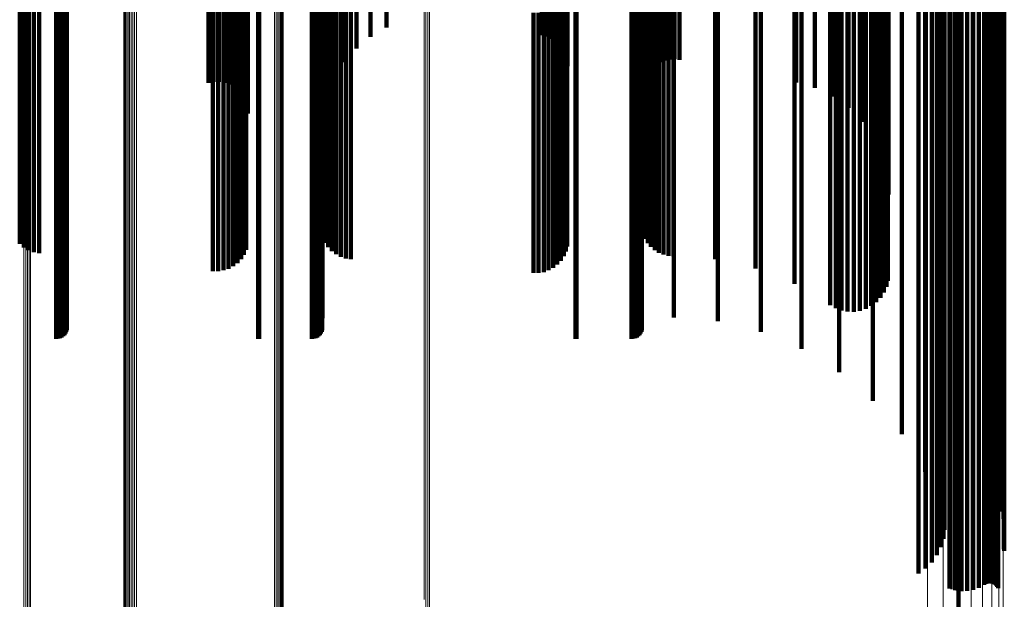
# Model space of a CAD drawing. Units: metres. Extents: x 0 to 11.2, y -0.9 to 0.9.
# Drawn here: x 0.1 to 0.1, y 0.6 to 0.6 of the extents above; entities that cross this region are included whole.
import ezdxf

# ---------------------------------------------------------------- set-up
doc = ezdxf.new("R2010")
doc.units = ezdxf.units.M
doc.linetypes.add('AUSGEZOGEN', pattern=[0])
doc.linetypes.add('VERDECKT2_S2', pattern=[0.09, 0.05, -0.04])
doc.layers.add('Fertigelement', color=7, linetype='AUSGEZOGEN', lineweight=50)
doc.layers.add('Standard', color=7, linetype='AUSGEZOGEN', lineweight=13)

msp = doc.modelspace()

# ---------------------------------------------------------------- linework, layer by layer
at = {"layer": 'Fertigelement', "transparency": 33554687}
for p, q in [((0.10167, 0.592822), (0.10167, 0.582015)), ((0.102022, 0.592192), (0.102022, 0.581396)), ((0.102263, 0.592175), (0.102263, 0.582551)), ((0.102238, 0.591521), (0.102238, 0.580737)), ((0.102276, 0.590846), (0.102276, 0.581242)), ((0.102278, 0.590923), (0.102278, 0.581318)), ((0.102289, 0.590769), (0.102289, 0.581167)), ((0.099584, 0.589098), (0.099584, 0.579523)), ((0.099868, 0.589035), (0.099868, 0.579461)), ((0.100453, 0.589024), (0.100453, 0.579451)), ((0.10074, 0.589077), (0.10074, 0.579502)), ((0.101013, 0.589166), (0.101013, 0.57959)), ((0.101268, 0.58929), (0.101268, 0.579712)), ((0.101341, 0.589325), (0.101341, 0.579746)), ((0.101419, 0.589349), (0.101419, 0.57977)), ((0.101501, 0.589362), (0.101501, 0.579783)), ((0.101585, 0.589363), (0.101585, 0.579784)), ((0.101667, 0.589352), (0.101667, 0.579773)), ((0.101747, 0.589329), (0.101747, 0.579751)), ((0.10182, 0.589296), (0.10182, 0.579718)), ((0.101887, 0.589253), (0.101887, 0.579675)), ((0.101944, 0.5892), (0.101944, 0.579624)), ((0.101989, 0.589141), (0.101989, 0.579565)), ((0.10016, 0.589011), (0.10016, 0.579437)), ((0.099896, 0.587617), (0.099896, 0.578066)), ((0.1, 0.586115), (0.1, 0.576588)), ((0.102163, 0.585154), (0.102163, 0.575073)), ((0.102214, 0.585207), (0.102214, 0.575126)), ((0.102256, 0.585266), (0.102256, 0.575184)), ((0.102286, 0.58533), (0.102286, 0.575247)), ((0.102304, 0.585397), (0.102304, 0.575313)), ((0.101804, 0.584705), (0.101804, 0.574632)), ((0.101961, 0.584942), (0.101961, 0.574865)), ((0.10164, 0.584183), (0.10164, 0.574119)), ((0.101696, 0.58445), (0.101696, 0.574381)), ((0.101637, 0.583912), (0.101637, 0.573853)), ((0.101687, 0.583645), (0.101687, 0.57359)), ((0.10179, 0.583388), (0.10179, 0.573338)), ((0.101942, 0.583149), (0.101942, 0.573103)), ((0.10213, 0.58286), (0.10213, 0.572819)), ((0.102263, 0.582551), (0.102263, 0.572515)), ((0.10167, 0.582015), (0.10167, 0.581572)), ((0.102022, 0.581396), (0.102022, 0.580806)), ((0.102276, 0.581242), (0.102276, 0.571229)), ((0.102278, 0.581318), (0.102278, 0.571304)), ((0.102289, 0.581167), (0.102289, 0.571155)), ((0.102238, 0.580737), (0.102238, 0.579991)), ((0.099584, 0.579523), (0.099584, 0.569539)), ((0.099868, 0.579461), (0.099868, 0.569478)), ((0.10016, 0.579437), (0.10016, 0.569454)), ((0.100453, 0.579451), (0.100453, 0.569468)), ((0.10074, 0.579502), (0.10074, 0.569518)), ((0.101013, 0.57959), (0.101013, 0.569604)), ((0.101268, 0.579712), (0.101268, 0.569724)), ((0.101341, 0.579746), (0.101341, 0.569758)), ((0.101419, 0.57977), (0.101419, 0.569782)), ((0.101501, 0.579783), (0.101501, 0.569794)), ((0.101585, 0.579784), (0.101585, 0.569795)), ((0.101667, 0.579773), (0.101667, 0.569784)), ((0.101747, 0.579751), (0.101747, 0.569763)), ((0.10182, 0.579718), (0.10182, 0.56973)), ((0.101887, 0.579675), (0.101887, 0.569688)), ((0.101944, 0.579624), (0.101944, 0.569638)), ((0.101989, 0.579565), (0.101989, 0.56958)), ((0.099896, 0.578066), (0.099896, 0.568107)), ((0.1, 0.576588), (0.1, 0.566654)), ((0.101961, 0.574865), (0.101961, 0.564382)), ((0.102163, 0.575073), (0.102163, 0.564587)), ((0.102214, 0.575126), (0.102214, 0.564638)), ((0.102256, 0.575184), (0.102256, 0.564696)), ((0.102286, 0.575247), (0.102286, 0.564757)), ((0.102304, 0.575313), (0.102304, 0.564822)), ((0.101696, 0.574381), (0.101696, 0.563908)), ((0.101804, 0.574632), (0.101804, 0.564154)), ((0.101637, 0.573853), (0.101637, 0.563389)), ((0.10164, 0.574119), (0.10164, 0.56365)), ((0.101687, 0.57359), (0.101687, 0.563131)), ((0.10179, 0.573338), (0.10179, 0.562883)), ((0.101942, 0.573103), (0.101942, 0.562652)), ((0.10213, 0.572819), (0.10213, 0.562374)), ((0.102263, 0.572515), (0.102263, 0.562075)), ((0.102278, 0.571304), (0.102278, 0.560885)), ((0.102276, 0.571229), (0.102276, 0.560812)), ((0.102289, 0.571155), (0.102289, 0.560739)), ((0.101419, 0.569782), (0.101419, 0.559391)), ((0.101501, 0.569794), (0.101501, 0.559403)), ((0.101585, 0.569795), (0.101585, 0.559404)), ((0.101667, 0.569784), (0.101667, 0.559394)), ((0.099584, 0.569539), (0.099584, 0.559152)), ((0.099868, 0.569478), (0.099868, 0.559093)), ((0.10016, 0.569454), (0.10016, 0.559069)), ((0.100453, 0.569468), (0.100453, 0.559083)), ((0.10074, 0.569518), (0.10074, 0.559132)), ((0.101013, 0.569604), (0.101013, 0.559217)), ((0.101268, 0.569724), (0.101268, 0.559335)), ((0.101341, 0.569758), (0.101341, 0.559368)), ((0.101747, 0.569763), (0.101747, 0.559372)), ((0.10182, 0.56973), (0.10182, 0.559341)), ((0.101887, 0.569688), (0.101887, 0.559299)), ((0.101944, 0.569638), (0.101944, 0.55925)), ((0.101989, 0.56958), (0.101989, 0.559193)), ((0.099896, 0.568107), (0.099896, 0.557747)), ((0.1, 0.566654), (0.1, 0.55632)), ((0.102286, 0.564757), (0.102286, 0.560209)), ((0.102304, 0.564822), (0.102304, 0.560289)), ((0.101961, 0.564382), (0.101961, 0.559745)), ((0.102163, 0.564587), (0.102163, 0.559998)), ((0.102214, 0.564638), (0.102214, 0.560062)), ((0.102256, 0.564696), (0.102256, 0.560133)), ((0.101696, 0.563908), (0.101696, 0.559157)), ((0.101804, 0.564154), (0.101804, 0.559462)), ((0.101637, 0.563389), (0.101637, 0.558515)), ((0.10164, 0.56365), (0.10164, 0.558839)), ((0.101687, 0.563131), (0.101687, 0.558196)), ((0.10179, 0.562883), (0.10179, 0.557889)), ((0.101942, 0.562652), (0.101942, 0.557603)), ((0.10213, 0.562374), (0.10213, 0.557258)), ((0.102263, 0.562075), (0.102263, 0.556888)), ((0.102276, 0.560812), (0.102276, 0.555325)), ((0.102278, 0.560885), (0.102278, 0.555416)), ((0.102289, 0.560739), (0.102289, 0.555235)), ((0.099584, 0.559152), (0.099584, 0.553271)), ((0.101013, 0.559217), (0.101013, 0.553351)), ((0.101268, 0.559335), (0.101268, 0.553497)), ((0.101341, 0.559368), (0.101341, 0.553538)), ((0.101419, 0.559391), (0.101419, 0.553566)), ((0.101501, 0.559403), (0.101501, 0.553581)), ((0.101585, 0.559404), (0.101585, 0.553582)), ((0.101667, 0.559394), (0.101667, 0.553569)), ((0.101747, 0.559372), (0.101747, 0.553543)), ((0.10182, 0.559341), (0.10182, 0.553504)), ((0.101887, 0.559299), (0.101887, 0.553453)), ((0.101944, 0.55925), (0.101944, 0.553391)), ((0.101989, 0.559193), (0.101989, 0.553321)), ((0.099868, 0.559093), (0.099868, 0.553197)), ((0.10016, 0.559069), (0.10016, 0.553168)), ((0.100453, 0.559083), (0.100453, 0.553184)), ((0.10074, 0.559132), (0.10074, 0.553246)), ((0.099896, 0.557747), (0.099896, 0.551531)), ((0.1, 0.55632), (0.1, 0.549765))]:
    msp.add_line(p, q, dxfattribs=at)
at = {"layer": 'Standard', "color": 253, "linetype": 'VERDECKT2_S2', "lineweight": 140, "transparency": 33554687}
for p, q in [((0.070519, 0.593302), (0.070519, 0.582486)), ((0.069705, 0.592912), (0.069705, 0.582103)), ((0.078518, 0.592985), (0.078518, 0.582175)), ((0.078787, 0.592921), (0.078787, 0.582112)), ((0.079039, 0.59282), (0.079039, 0.582013)), ((0.079267, 0.592685), (0.079267, 0.58188)), ((0.091506, 0.592662), (0.091506, 0.582453)), ((0.068977, 0.592419), (0.068977, 0.581619)), ((0.079463, 0.59252), (0.079463, 0.581718)), ((0.079622, 0.59233), (0.079622, 0.581532)), ((0.079738, 0.59212), (0.079738, 0.581326)), ((0.095935, 0.592071), (0.095935, 0.581872)), ((0.096111, 0.592293), (0.096111, 0.58209)), ((0.096241, 0.592537), (0.096241, 0.58233)), ((0.099213, 0.592075), (0.099213, 0.582452)), ((0.102263, 0.592175), (0.102263, 0.582551)), ((0.068354, 0.591838), (0.068354, 0.581048)), ((0.07981, 0.591897), (0.07981, 0.581107)), ((0.079834, 0.591668), (0.079834, 0.580881)), ((0.084145, 0.591587), (0.084145, 0.580802)), ((0.084347, 0.591724), (0.084347, 0.580937)), ((0.084572, 0.591833), (0.084572, 0.581043)), ((0.084816, 0.59191), (0.084816, 0.581119)), ((0.085072, 0.591955), (0.085072, 0.581163)), ((0.085333, 0.591965), (0.085333, 0.581173)), ((0.085592, 0.591941), (0.085592, 0.58115)), ((0.093355, 0.591752), (0.093355, 0.581559)), ((0.093631, 0.591619), (0.093631, 0.581428)), ((0.09518, 0.591591), (0.09518, 0.581401)), ((0.095462, 0.591715), (0.095462, 0.581522)), ((0.095716, 0.591876), (0.095716, 0.581681)), ((0.099232, 0.591688), (0.099232, 0.582071)), ((0.054086, 0.591196), (0.054086, 0.581012)), ((0.067227, 0.591198), (0.067227, 0.581014)), ((0.067852, 0.591182), (0.067852, 0.580404)), ((0.083667, 0.591221), (0.083667, 0.581037)), ((0.083833, 0.591244), (0.083833, 0.580465)), ((0.083972, 0.591426), (0.083972, 0.580644)), ((0.085299, 0.591221), (0.085299, 0.581037)), ((0.087565, 0.591057), (0.087565, 0.580875)), ((0.09393, 0.591526), (0.09393, 0.581336)), ((0.094243, 0.591476), (0.094243, 0.581287)), ((0.094562, 0.59147), (0.094562, 0.581282)), ((0.094877, 0.591509), (0.094877, 0.58132)), ((0.099175, 0.591304), (0.099175, 0.581693)), ((0.054054, 0.590602), (0.054054, 0.580429)), ((0.054078, 0.590679), (0.054078, 0.580504)), ((0.06137, 0.590967), (0.06137, 0.580193)), ((0.061635, 0.591003), (0.061635, 0.580228)), ((0.061904, 0.591002), (0.061904, 0.580227)), ((0.062169, 0.590965), (0.062169, 0.580191)), ((0.062424, 0.590892), (0.062424, 0.58012)), ((0.06266, 0.590787), (0.06266, 0.580016)), ((0.062872, 0.59065), (0.062872, 0.579882)), ((0.067194, 0.590602), (0.067194, 0.580429)), ((0.067219, 0.590679), (0.067219, 0.580504)), ((0.083634, 0.590602), (0.083634, 0.580429)), ((0.083648, 0.590623), (0.083648, 0.579855)), ((0.083659, 0.590679), (0.083659, 0.580504)), ((0.083669, 0.590837), (0.083669, 0.580066)), ((0.083732, 0.591046), (0.083732, 0.580271)), ((0.089774, 0.590602), (0.089774, 0.580428)), ((0.091591, 0.590982), (0.091591, 0.580208)), ((0.092564, 0.590754), (0.092564, 0.579984)), ((0.098841, 0.590586), (0.098841, 0.580987)), ((0.099043, 0.590933), (0.099043, 0.581328)), ((0.102276, 0.590846), (0.102276, 0.581242)), ((0.102278, 0.590923), (0.102278, 0.581318)), ((0.102289, 0.590769), (0.102289, 0.581167)), ((0.053542, 0.590302), (0.053542, 0.580134)), ((0.053637, 0.590309), (0.053637, 0.580141)), ((0.053728, 0.59033), (0.053728, 0.580161)), ((0.053814, 0.590363), (0.053814, 0.580194)), ((0.053892, 0.590409), (0.053892, 0.580239)), ((0.053959, 0.590465), (0.053959, 0.580294)), ((0.054014, 0.59053), (0.054014, 0.580358)), ((0.063054, 0.590487), (0.063054, 0.579722)), ((0.063201, 0.590302), (0.063201, 0.57954)), ((0.063308, 0.590099), (0.063308, 0.579341)), ((0.063922, 0.590305), (0.063922, 0.580136)), ((0.06398, 0.590302), (0.06398, 0.580134)), ((0.066683, 0.590302), (0.066683, 0.580134)), ((0.066778, 0.590309), (0.066778, 0.580141)), ((0.066869, 0.59033), (0.066869, 0.580161)), ((0.066955, 0.590363), (0.066955, 0.580194)), ((0.067033, 0.590409), (0.067033, 0.580239)), ((0.0671, 0.590465), (0.0671, 0.580294)), ((0.067154, 0.59053), (0.067154, 0.580358)), ((0.067484, 0.590468), (0.067484, 0.579703)), ((0.080249, 0.590304), (0.080249, 0.580135)), ((0.080293, 0.590302), (0.080293, 0.580134)), ((0.083123, 0.590302), (0.083123, 0.580134)), ((0.083218, 0.590309), (0.083218, 0.580141)), ((0.083309, 0.59033), (0.083309, 0.580161)), ((0.083395, 0.590363), (0.083395, 0.580194)), ((0.083473, 0.590409), (0.083473, 0.580239)), ((0.08354, 0.590465), (0.08354, 0.580294)), ((0.083594, 0.59053), (0.083594, 0.580358)), ((0.093474, 0.590391), (0.093474, 0.579628)), ((0.098573, 0.590272), (0.098573, 0.580678)), ((0.063374, 0.589884), (0.063374, 0.57913)), ((0.063397, 0.589664), (0.063397, 0.578913)), ((0.06726, 0.589715), (0.06726, 0.578964)), ((0.091873, 0.589868), (0.091873, 0.579707)), ((0.094296, 0.589906), (0.094296, 0.579151)), ((0.098248, 0.590001), (0.098248, 0.580411)), ((0.095005, 0.589312), (0.095005, 0.578568)), ((0.099483, 0.589131), (0.099483, 0.579555)), ((0.099779, 0.589051), (0.099779, 0.579476)), ((0.100705, 0.589068), (0.100705, 0.579494)), ((0.100997, 0.589159), (0.100997, 0.579583)), ((0.101268, 0.58929), (0.101268, 0.579712)), ((0.101341, 0.589325), (0.101341, 0.579746)), ((0.101419, 0.589349), (0.101419, 0.57977)), ((0.101501, 0.589362), (0.101501, 0.579783)), ((0.101585, 0.589363), (0.101585, 0.579784)), ((0.101667, 0.589352), (0.101667, 0.579773)), ((0.101747, 0.589329), (0.101747, 0.579751)), ((0.10182, 0.589296), (0.10182, 0.579718)), ((0.101887, 0.589253), (0.101887, 0.579675)), ((0.101944, 0.5892), (0.101944, 0.579624)), ((0.101989, 0.589141), (0.101989, 0.579565)), ((0.067184, 0.588943), (0.067184, 0.578205)), ((0.093812, 0.588872), (0.093812, 0.578728)), ((0.095578, 0.588626), (0.095578, 0.577895)), ((0.100088, 0.589013), (0.100088, 0.579439)), ((0.100399, 0.589019), (0.100399, 0.579445)), ((0.095544, 0.587638), (0.095544, 0.577515)), ((0.096001, 0.58787), (0.096001, 0.577152)), ((0.09626, 0.587066), (0.09626, 0.576362)), ((0.096347, 0.586236), (0.096347, 0.575548)), ((0.097028, 0.586195), (0.097028, 0.576096)), ((0.102163, 0.585154), (0.102163, 0.575073)), ((0.102214, 0.585207), (0.102214, 0.575126)), ((0.102256, 0.585266), (0.102256, 0.575184)), ((0.102286, 0.58533), (0.102286, 0.575247)), ((0.102304, 0.585397), (0.102304, 0.575313)), ((0.067206, 0.584616), (0.067206, 0.573957)), ((0.083729, 0.58456), (0.083729, 0.573902)), ((0.098229, 0.584578), (0.098229, 0.574507)), ((0.101804, 0.584705), (0.101804, 0.574632)), ((0.101961, 0.584942), (0.101961, 0.574865)), ((0.051658, 0.584147), (0.051658, 0.573496)), ((0.051872, 0.583996), (0.051872, 0.573348)), ((0.067273, 0.5844), (0.067273, 0.573745)), ((0.067383, 0.584196), (0.067383, 0.573545)), ((0.067532, 0.58401), (0.067532, 0.573362)), ((0.079812, 0.58404), (0.079812, 0.573392)), ((0.083827, 0.584365), (0.083827, 0.573711)), ((0.083961, 0.584185), (0.083961, 0.573534)), ((0.084128, 0.584025), (0.084128, 0.573377)), ((0.09789, 0.584146), (0.09789, 0.567036)), ((0.10164, 0.584183), (0.10164, 0.574119)), ((0.101696, 0.58445), (0.101696, 0.574381)), ((0.052115, 0.583878), (0.052115, 0.573232)), ((0.052379, 0.583796), (0.052379, 0.573152)), ((0.052656, 0.583752), (0.052656, 0.573109)), ((0.063045, 0.583505), (0.063045, 0.572866)), ((0.063195, 0.583692), (0.063195, 0.57305)), ((0.063306, 0.583897), (0.063306, 0.573251)), ((0.067716, 0.583846), (0.067716, 0.573201)), ((0.067931, 0.58371), (0.067931, 0.573068)), ((0.06817, 0.583605), (0.06817, 0.572965)), ((0.068427, 0.583534), (0.068427, 0.572895)), ((0.068695, 0.583499), (0.068695, 0.57286)), ((0.079639, 0.583624), (0.079639, 0.572983)), ((0.079746, 0.583826), (0.079746, 0.573181)), ((0.084323, 0.583888), (0.084323, 0.573242)), ((0.084542, 0.583778), (0.084542, 0.573134)), ((0.084779, 0.583698), (0.084779, 0.573055)), ((0.085029, 0.583649), (0.085029, 0.573007)), ((0.085284, 0.583633), (0.085284, 0.572991)), ((0.087423, 0.583502), (0.087423, 0.572863)), ((0.101637, 0.583912), (0.101637, 0.573853)), ((0.101687, 0.583645), (0.101687, 0.57359)), ((0.061599, 0.583002), (0.061599, 0.572372)), ((0.061871, 0.582998), (0.061871, 0.572368)), ((0.062141, 0.583031), (0.062141, 0.572401)), ((0.0624, 0.583101), (0.0624, 0.57247)), ((0.062641, 0.583206), (0.062641, 0.572572)), ((0.062858, 0.583341), (0.062858, 0.572705)), ((0.078612, 0.582961), (0.078612, 0.572331)), ((0.078866, 0.583033), (0.078866, 0.572403)), ((0.079101, 0.583139), (0.079101, 0.572507)), ((0.079312, 0.583276), (0.079312, 0.572641)), ((0.079493, 0.583439), (0.079493, 0.572801)), ((0.089513, 0.583106), (0.089513, 0.572474)), ((0.10179, 0.583388), (0.10179, 0.573338)), ((0.101942, 0.583149), (0.101942, 0.573103)), ((0.070519, 0.582486), (0.070519, 0.582156)), ((0.07808, 0.582921), (0.07808, 0.572293)), ((0.078348, 0.582923), (0.078348, 0.572294)), ((0.091506, 0.582453), (0.091506, 0.571833)), ((0.09632, 0.582584), (0.09632, 0.571962)), ((0.099118, 0.582825), (0.099118, 0.572784)), ((0.099213, 0.582452), (0.099213, 0.572418)), ((0.10213, 0.58286), (0.10213, 0.572819)), ((0.102263, 0.582551), (0.102263, 0.572515)), ((0.069705, 0.582103), (0.069705, 0.581681)), ((0.078518, 0.582175), (0.078518, 0.581771)), ((0.078787, 0.582112), (0.078787, 0.581693)), ((0.079039, 0.582013), (0.079039, 0.58157)), ((0.096111, 0.58209), (0.096111, 0.571477)), ((0.096241, 0.58233), (0.096241, 0.571712)), ((0.099232, 0.582071), (0.099232, 0.572044)), ((0.068977, 0.581619), (0.068977, 0.581083)), ((0.079267, 0.58188), (0.079267, 0.581406)), ((0.079463, 0.581718), (0.079463, 0.581206)), ((0.079622, 0.581532), (0.079622, 0.580975)), ((0.093355, 0.581559), (0.093355, 0.570955)), ((0.093631, 0.581428), (0.093631, 0.570826)), ((0.095462, 0.581522), (0.095462, 0.570919)), ((0.095716, 0.581681), (0.095716, 0.571075)), ((0.095935, 0.581872), (0.095935, 0.571263)), ((0.099175, 0.581693), (0.099175, 0.571672)), ((0.054086, 0.581012), (0.054086, 0.570418)), ((0.067227, 0.581014), (0.067227, 0.57042)), ((0.068354, 0.581048), (0.068354, 0.580376)), ((0.079738, 0.581326), (0.079738, 0.58072)), ((0.07981, 0.581107), (0.07981, 0.580448)), ((0.083667, 0.581037), (0.083667, 0.570443)), ((0.084347, 0.580937), (0.084347, 0.580238)), ((0.084572, 0.581043), (0.084572, 0.58037)), ((0.084816, 0.581119), (0.084816, 0.580464)), ((0.085072, 0.581163), (0.085072, 0.580518)), ((0.085299, 0.581037), (0.085299, 0.570443)), ((0.085333, 0.581173), (0.085333, 0.580531)), ((0.085592, 0.58115), (0.085592, 0.580502)), ((0.09393, 0.581336), (0.09393, 0.570737)), ((0.094243, 0.581287), (0.094243, 0.570688)), ((0.094562, 0.581282), (0.094562, 0.570683)), ((0.094877, 0.58132), (0.094877, 0.57072)), ((0.09518, 0.581401), (0.09518, 0.5708)), ((0.098841, 0.580987), (0.098841, 0.570977)), ((0.099043, 0.581328), (0.099043, 0.571313)), ((0.102276, 0.581242), (0.102276, 0.571229)), ((0.102278, 0.581318), (0.102278, 0.571304)), ((0.102289, 0.581167), (0.102289, 0.571155)), ((0.054054, 0.580429), (0.054054, 0.569845)), ((0.054078, 0.580504), (0.054078, 0.569919)), ((0.067194, 0.580429), (0.067194, 0.569845)), ((0.067219, 0.580504), (0.067219, 0.569919)), ((0.079834, 0.580881), (0.079834, 0.580169)), ((0.083634, 0.580429), (0.083634, 0.569845)), ((0.083659, 0.580504), (0.083659, 0.569919)), ((0.083833, 0.580465), (0.083833, 0.579654)), ((0.083972, 0.580644), (0.083972, 0.579876)), ((0.084145, 0.580802), (0.084145, 0.580072)), ((0.087565, 0.580875), (0.087565, 0.570284)), ((0.089774, 0.580428), (0.089774, 0.569845)), ((0.098248, 0.580411), (0.098248, 0.570412)), ((0.098573, 0.580678), (0.098573, 0.570674)), ((0.053542, 0.580134), (0.053542, 0.569556)), ((0.053637, 0.580141), (0.053637, 0.569563)), ((0.053728, 0.580161), (0.053728, 0.569582)), ((0.053814, 0.580194), (0.053814, 0.569615)), ((0.053892, 0.580239), (0.053892, 0.569659)), ((0.053959, 0.580294), (0.053959, 0.569713)), ((0.054014, 0.580358), (0.054014, 0.569776)), ((0.06137, 0.580193), (0.06137, 0.579318)), ((0.061635, 0.580228), (0.061635, 0.579361)), ((0.061904, 0.580227), (0.061904, 0.57936)), ((0.062169, 0.580191), (0.062169, 0.579315)), ((0.062424, 0.58012), (0.062424, 0.579227)), ((0.06266, 0.580016), (0.06266, 0.579098)), ((0.063922, 0.580136), (0.063922, 0.569558)), ((0.06398, 0.580134), (0.06398, 0.569556)), ((0.066683, 0.580134), (0.066683, 0.569556)), ((0.066778, 0.580141), (0.066778, 0.569563)), ((0.066869, 0.580161), (0.066869, 0.569582)), ((0.066955, 0.580194), (0.066955, 0.569615)), ((0.067033, 0.580239), (0.067033, 0.569659)), ((0.0671, 0.580294), (0.0671, 0.569713)), ((0.067154, 0.580358), (0.067154, 0.569776)), ((0.067852, 0.580404), (0.067852, 0.579579)), ((0.080249, 0.580135), (0.080249, 0.569557)), ((0.080293, 0.580134), (0.080293, 0.569556)), ((0.083123, 0.580134), (0.083123, 0.569556)), ((0.083218, 0.580141), (0.083218, 0.569563)), ((0.083309, 0.580161), (0.083309, 0.569582)), ((0.083395, 0.580194), (0.083395, 0.569615)), ((0.083473, 0.580239), (0.083473, 0.569659)), ((0.08354, 0.580294), (0.08354, 0.569713)), ((0.083594, 0.580358), (0.083594, 0.569776)), ((0.083669, 0.580066), (0.083669, 0.57916)), ((0.083732, 0.580271), (0.083732, 0.579414)), ((0.091591, 0.580208), (0.091591, 0.579336)), ((0.092564, 0.579984), (0.092564, 0.579058)), ((0.062872, 0.579882), (0.062872, 0.578933)), ((0.063054, 0.579722), (0.063054, 0.578734)), ((0.063201, 0.57954), (0.063201, 0.578509)), ((0.067484, 0.579703), (0.067484, 0.578711)), ((0.083648, 0.579855), (0.083648, 0.578899)), ((0.091873, 0.579707), (0.091873, 0.569137)), ((0.093474, 0.579628), (0.093474, 0.578618)), ((0.099483, 0.579555), (0.099483, 0.56957)), ((0.099779, 0.579476), (0.099779, 0.569493)), ((0.100088, 0.579439), (0.100088, 0.569457)), ((0.100399, 0.579445), (0.100399, 0.569462)), ((0.100705, 0.579494), (0.100705, 0.56951)), ((0.100997, 0.579583), (0.100997, 0.569598)), ((0.101268, 0.579712), (0.101268, 0.569724)), ((0.101341, 0.579746), (0.101341, 0.569758)), ((0.101419, 0.57977), (0.101419, 0.569782)), ((0.101501, 0.579783), (0.101501, 0.569794)), ((0.101585, 0.579784), (0.101585, 0.569795)), ((0.101667, 0.579773), (0.101667, 0.569784)), ((0.101747, 0.579751), (0.101747, 0.569763)), ((0.10182, 0.579718), (0.10182, 0.56973)), ((0.101887, 0.579675), (0.101887, 0.569688)), ((0.101944, 0.579624), (0.101944, 0.569638)), ((0.101989, 0.579565), (0.101989, 0.56958)), ((0.063308, 0.579341), (0.063308, 0.578263)), ((0.063374, 0.57913), (0.063374, 0.578002)), ((0.063397, 0.578913), (0.063397, 0.577734)), ((0.06726, 0.578964), (0.06726, 0.577796)), ((0.094296, 0.579151), (0.094296, 0.578028)), ((0.093812, 0.578728), (0.093812, 0.568175)), ((0.095005, 0.578568), (0.095005, 0.577306)), ((0.067184, 0.578205), (0.067184, 0.576857)), ((0.095578, 0.577895), (0.095578, 0.576472)), ((0.095544, 0.577515), (0.095544, 0.566984)), ((0.096001, 0.577152), (0.096001, 0.575553)), ((0.09626, 0.576362), (0.09626, 0.574575)), ((0.097028, 0.576096), (0.097028, 0.565591)), ((0.096347, 0.575548), (0.096347, 0.573567)), ((0.101961, 0.574865), (0.101961, 0.564382)), ((0.102163, 0.575073), (0.102163, 0.564587)), ((0.102214, 0.575126), (0.102214, 0.564638)), ((0.102256, 0.575184), (0.102256, 0.564696)), ((0.102286, 0.575247), (0.102286, 0.564757)), ((0.102304, 0.575313), (0.102304, 0.564822)), ((0.098229, 0.574507), (0.098229, 0.564031)), ((0.101696, 0.574381), (0.101696, 0.563908)), ((0.101804, 0.574632), (0.101804, 0.564154)), ((0.067206, 0.573957), (0.067206, 0.571598)), ((0.083729, 0.573902), (0.083729, 0.57153)), ((0.101637, 0.573853), (0.101637, 0.563389)), ((0.10164, 0.574119), (0.10164, 0.56365)), ((0.051658, 0.573496), (0.051658, 0.571028)), ((0.051872, 0.573348), (0.051872, 0.570844)), ((0.067273, 0.573745), (0.067273, 0.571335)), ((0.067383, 0.573545), (0.067383, 0.571087)), ((0.067532, 0.573362), (0.067532, 0.570861)), ((0.079812, 0.573392), (0.079812, 0.570898)), ((0.083827, 0.573711), (0.083827, 0.571293)), ((0.083961, 0.573534), (0.083961, 0.571074)), ((0.084128, 0.573377), (0.084128, 0.570879)), ((0.101687, 0.57359), (0.101687, 0.563131)), ((0.10179, 0.573338), (0.10179, 0.562883)), ((0.052115, 0.573232), (0.052115, 0.5707)), ((0.052379, 0.573152), (0.052379, 0.570601)), ((0.052656, 0.573109), (0.052656, 0.570548)), ((0.063045, 0.572866), (0.063045, 0.570247)), ((0.063195, 0.57305), (0.063195, 0.570475)), ((0.063306, 0.573251), (0.063306, 0.570724)), ((0.067716, 0.573201), (0.067716, 0.570662)), ((0.067931, 0.573068), (0.067931, 0.570497)), ((0.06817, 0.572965), (0.06817, 0.570369)), ((0.068427, 0.572895), (0.068427, 0.570283)), ((0.068695, 0.57286), (0.068695, 0.57024)), ((0.079639, 0.572983), (0.079639, 0.570392)), ((0.079746, 0.573181), (0.079746, 0.570638)), ((0.084323, 0.573242), (0.084323, 0.570713)), ((0.084542, 0.573134), (0.084542, 0.570579)), ((0.084779, 0.573055), (0.084779, 0.570481)), ((0.085029, 0.573007), (0.085029, 0.570422)), ((0.085284, 0.572991), (0.085284, 0.570402)), ((0.087423, 0.572863), (0.087423, 0.570244)), ((0.101942, 0.573103), (0.101942, 0.562652)), ((0.10213, 0.572819), (0.10213, 0.562374)), ((0.061599, 0.572372), (0.061599, 0.569636)), ((0.061871, 0.572368), (0.061871, 0.569631)), ((0.062141, 0.572401), (0.062141, 0.569672)), ((0.0624, 0.57247), (0.0624, 0.569756)), ((0.062641, 0.572572), (0.062641, 0.569883)), ((0.062858, 0.572705), (0.062858, 0.570048)), ((0.078612, 0.572331), (0.078612, 0.569585)), ((0.078866, 0.572403), (0.078866, 0.569674)), ((0.079101, 0.572507), (0.079101, 0.569803)), ((0.079312, 0.572641), (0.079312, 0.569969)), ((0.079493, 0.572801), (0.079493, 0.570167)), ((0.089513, 0.572474), (0.089513, 0.569762)), ((0.099118, 0.572784), (0.099118, 0.562339)), ((0.099213, 0.572418), (0.099213, 0.56198)), ((0.102263, 0.572515), (0.102263, 0.562075)), ((0.07808, 0.572293), (0.07808, 0.569537)), ((0.078348, 0.572294), (0.078348, 0.56954)), ((0.091506, 0.571833), (0.091506, 0.568969)), ((0.09632, 0.571962), (0.09632, 0.569128)), ((0.099232, 0.572044), (0.099232, 0.561612)), ((0.096111, 0.571477), (0.096111, 0.568528)), ((0.096241, 0.571712), (0.096241, 0.568819)), ((0.099043, 0.571313), (0.099043, 0.560895)), ((0.099175, 0.571672), (0.099175, 0.561247)), ((0.102278, 0.571304), (0.102278, 0.560885)), ((0.093355, 0.570955), (0.093355, 0.567882)), ((0.093631, 0.570826), (0.093631, 0.567722)), ((0.09518, 0.5708), (0.09518, 0.56769)), ((0.095462, 0.570919), (0.095462, 0.567837)), ((0.095716, 0.571075), (0.095716, 0.56803)), ((0.095935, 0.571263), (0.095935, 0.568262)), ((0.098841, 0.570977), (0.098841, 0.560565)), ((0.102276, 0.571229), (0.102276, 0.560812)), ((0.102289, 0.571155), (0.102289, 0.560739)), ((0.054086, 0.570418), (0.054086, 0.567217)), ((0.067227, 0.57042), (0.067227, 0.567219)), ((0.083667, 0.570443), (0.083667, 0.567247)), ((0.085299, 0.570443), (0.085299, 0.567247)), ((0.087565, 0.570284), (0.087565, 0.567051)), ((0.09393, 0.570737), (0.09393, 0.567611)), ((0.094243, 0.570688), (0.094243, 0.567551)), ((0.094562, 0.570683), (0.094562, 0.567545)), ((0.094877, 0.57072), (0.094877, 0.567591)), ((0.098248, 0.570412), (0.098248, 0.56001)), ((0.098573, 0.570674), (0.098573, 0.560267)), ((0.054014, 0.569776), (0.054014, 0.566422)), ((0.054054, 0.569845), (0.054054, 0.566508)), ((0.054078, 0.569919), (0.054078, 0.566599)), ((0.067154, 0.569776), (0.067154, 0.566422)), ((0.067194, 0.569845), (0.067194, 0.566508)), ((0.067219, 0.569919), (0.067219, 0.566599)), ((0.083594, 0.569776), (0.083594, 0.566422)), ((0.083634, 0.569845), (0.083634, 0.566508)), ((0.083659, 0.569919), (0.083659, 0.566599)), ((0.089774, 0.569845), (0.089774, 0.566508)), ((0.101419, 0.569782), (0.101419, 0.559391)), ((0.101501, 0.569794), (0.101501, 0.559403)), ((0.101585, 0.569795), (0.101585, 0.559404)), ((0.101667, 0.569784), (0.101667, 0.559394)), ((0.053542, 0.569556), (0.053542, 0.56615)), ((0.053637, 0.569563), (0.053637, 0.566158)), ((0.053728, 0.569582), (0.053728, 0.566182)), ((0.053814, 0.569615), (0.053814, 0.566223)), ((0.053892, 0.569659), (0.053892, 0.566277)), ((0.053959, 0.569713), (0.053959, 0.566344)), ((0.063922, 0.569558), (0.063922, 0.566153)), ((0.06398, 0.569556), (0.06398, 0.56615)), ((0.066683, 0.569556), (0.066683, 0.56615)), ((0.066778, 0.569563), (0.066778, 0.566158)), ((0.066869, 0.569582), (0.066869, 0.566182)), ((0.066955, 0.569615), (0.066955, 0.566223)), ((0.067033, 0.569659), (0.067033, 0.566277)), ((0.0671, 0.569713), (0.0671, 0.566344)), ((0.080249, 0.569557), (0.080249, 0.566151)), ((0.080293, 0.569556), (0.080293, 0.56615)), ((0.083123, 0.569556), (0.083123, 0.56615)), ((0.083218, 0.569563), (0.083218, 0.566158)), ((0.083309, 0.569582), (0.083309, 0.566182)), ((0.083395, 0.569615), (0.083395, 0.566223)), ((0.083473, 0.569659), (0.083473, 0.566277)), ((0.08354, 0.569713), (0.08354, 0.566344)), ((0.099483, 0.56957), (0.099483, 0.559183)), ((0.099779, 0.569493), (0.099779, 0.559107)), ((0.100088, 0.569457), (0.100088, 0.559072)), ((0.100399, 0.569462), (0.100399, 0.559077)), ((0.100705, 0.56951), (0.100705, 0.559124)), ((0.100997, 0.569598), (0.100997, 0.559211)), ((0.101268, 0.569724), (0.101268, 0.559335)), ((0.101341, 0.569758), (0.101341, 0.559368)), ((0.101747, 0.569763), (0.101747, 0.559372)), ((0.10182, 0.56973), (0.10182, 0.559341)), ((0.101887, 0.569688), (0.101887, 0.559299)), ((0.101944, 0.569638), (0.101944, 0.55925)), ((0.101989, 0.56958), (0.101989, 0.559193)), ((0.091873, 0.569137), (0.091873, 0.56563)), ((0.093812, 0.568175), (0.093812, 0.56444)), ((0.095544, 0.566984), (0.095544, 0.562966)), ((0.09789, 0.567036), (0.09789, 0.554083)), ((0.097028, 0.565591), (0.097028, 0.561242)), ((0.102286, 0.564757), (0.102286, 0.560209)), ((0.102304, 0.564822), (0.102304, 0.560289)), ((0.101961, 0.564382), (0.101961, 0.559745)), ((0.102163, 0.564587), (0.102163, 0.559998)), ((0.102214, 0.564638), (0.102214, 0.560062)), ((0.102256, 0.564696), (0.102256, 0.560133)), ((0.098229, 0.564031), (0.098229, 0.55931)), ((0.101696, 0.563908), (0.101696, 0.559157)), ((0.101804, 0.564154), (0.101804, 0.559462)), ((0.101637, 0.563389), (0.101637, 0.558515)), ((0.10164, 0.56365), (0.10164, 0.558839)), ((0.101687, 0.563131), (0.101687, 0.558196)), ((0.10179, 0.562883), (0.10179, 0.557889)), ((0.099118, 0.562339), (0.099118, 0.557216)), ((0.101942, 0.562652), (0.101942, 0.557603)), ((0.10213, 0.562374), (0.10213, 0.557258)), ((0.099213, 0.56198), (0.099213, 0.556771)), ((0.102263, 0.562075), (0.102263, 0.556888)), ((0.099175, 0.561247), (0.099175, 0.555864)), ((0.099232, 0.561612), (0.099232, 0.556316)), ((0.099043, 0.560895), (0.099043, 0.555428)), ((0.102276, 0.560812), (0.102276, 0.555325)), ((0.102278, 0.560885), (0.102278, 0.555416)), ((0.102289, 0.560739), (0.102289, 0.555235)), ((0.098573, 0.560267), (0.098573, 0.554651)), ((0.098841, 0.560565), (0.098841, 0.55502)), ((0.098248, 0.56001), (0.098248, 0.554332)), ((0.099483, 0.559183), (0.099483, 0.553309)), ((0.100997, 0.559211), (0.100997, 0.553343)), ((0.101268, 0.559335), (0.101268, 0.553497)), ((0.101341, 0.559368), (0.101341, 0.553538)), ((0.101419, 0.559391), (0.101419, 0.553566)), ((0.101501, 0.559403), (0.101501, 0.553581)), ((0.101585, 0.559404), (0.101585, 0.553582)), ((0.101667, 0.559394), (0.101667, 0.553569)), ((0.101747, 0.559372), (0.101747, 0.553543)), ((0.10182, 0.559341), (0.10182, 0.553504)), ((0.101887, 0.559299), (0.101887, 0.553453)), ((0.101944, 0.55925), (0.101944, 0.553391)), ((0.101989, 0.559193), (0.101989, 0.553321)), ((0.099779, 0.559107), (0.099779, 0.553215)), ((0.100088, 0.559072), (0.100088, 0.553171)), ((0.100399, 0.559077), (0.100399, 0.553178)), ((0.100705, 0.559124), (0.100705, 0.553236))]:
    msp.add_line(p, q, dxfattribs=at)
at = {"layer": 'Standard', "color": 7, "linetype": 'AUSGEZOGEN', "lineweight": 13, "transparency": 33554687}
for p, q in [((0.10167, 0.592822), (0.10167, 0.582015)), ((0.102022, 0.592192), (0.102022, 0.581396)), ((0.102238, 0.591521), (0.102238, 0.580737)), ((0.057063, 0.590071), (0.057063, 0.578699)), ((0.057108, 0.590134), (0.057108, 0.578761)), ((0.057165, 0.59019), (0.057165, 0.578816)), ((0.057233, 0.590237), (0.057233, 0.578862)), ((0.057309, 0.590275), (0.057309, 0.578899)), ((0.057392, 0.590302), (0.057392, 0.578926)), ((0.05748, 0.590318), (0.05748, 0.578941)), ((0.057569, 0.590322), (0.057569, 0.578945)), ((0.057658, 0.590314), (0.057658, 0.578938)), ((0.057011, 0.58986), (0.057011, 0.578492)), ((0.057014, 0.589933), (0.057014, 0.578563)), ((0.057031, 0.590004), (0.057031, 0.578633)), ((0.064765, 0.589201), (0.064765, 0.577846)), ((0.06485, 0.589182), (0.06485, 0.577827)), ((0.064929, 0.589152), (0.064929, 0.577798)), ((0.065002, 0.589113), (0.065002, 0.577759)), ((0.065066, 0.589064), (0.065066, 0.577711)), ((0.065119, 0.589008), (0.065119, 0.577656)), ((0.065161, 0.588945), (0.065161, 0.577595)), ((0.065189, 0.588878), (0.065189, 0.577529)), ((0.065204, 0.588808), (0.065204, 0.577461)), ((0.072465, 0.587937), (0.072465, 0.576606)), ((0.072555, 0.587955), (0.072555, 0.576623)), ((0.072649, 0.58796), (0.072649, 0.576628)), ((0.072741, 0.587952), (0.072741, 0.576621)), ((0.051879, 0.584224), (0.051879, 0.572964)), ((0.051971, 0.58423), (0.051971, 0.57297)), ((0.05206, 0.584249), (0.05206, 0.572989)), ((0.052144, 0.58428), (0.052144, 0.573018)), ((0.05222, 0.584321), (0.05222, 0.573059)), ((0.098346, 0.583942), (0.098346, 0.572687)), ((0.099156, 0.583755), (0.099156, 0.572504)), ((0.099916, 0.583459), (0.099916, 0.572213)), ((0.100601, 0.583062), (0.100601, 0.571824)), ((0.101191, 0.582575), (0.101191, 0.571347)), ((0.10167, 0.582015), (0.10167, 0.570797)), ((0.102022, 0.581396), (0.102022, 0.57019)), ((0.102238, 0.580737), (0.102238, 0.569544)), ((0.057309, 0.578899), (0.057309, 0.567116)), ((0.057392, 0.578926), (0.057392, 0.567142)), ((0.05748, 0.578941), (0.05748, 0.567158)), ((0.057569, 0.578945), (0.057569, 0.567161)), ((0.057658, 0.578938), (0.057658, 0.567154)), ((0.057011, 0.578492), (0.057011, 0.566718)), ((0.057014, 0.578563), (0.057014, 0.566787)), ((0.057031, 0.578633), (0.057031, 0.566856)), ((0.057063, 0.578699), (0.057063, 0.566921)), ((0.057108, 0.578761), (0.057108, 0.566981)), ((0.057165, 0.578816), (0.057165, 0.567034)), ((0.057233, 0.578862), (0.057233, 0.56708)), ((0.064765, 0.577846), (0.064765, 0.566084)), ((0.06485, 0.577827), (0.06485, 0.566066)), ((0.064929, 0.577798), (0.064929, 0.566037)), ((0.065002, 0.577759), (0.065002, 0.565999)), ((0.065066, 0.577711), (0.065066, 0.565952)), ((0.065119, 0.577656), (0.065119, 0.565898)), ((0.065161, 0.577595), (0.065161, 0.565838)), ((0.065189, 0.577529), (0.065189, 0.565774)), ((0.065204, 0.577461), (0.065204, 0.565707)), ((0.072465, 0.576606), (0.072465, 0.564869)), ((0.072555, 0.576623), (0.072555, 0.564887)), ((0.072649, 0.576628), (0.072649, 0.564891)), ((0.072741, 0.576621), (0.072741, 0.564884)), ((0.051879, 0.572964), (0.051879, 0.561301)), ((0.051971, 0.57297), (0.051971, 0.561307)), ((0.05206, 0.572989), (0.05206, 0.561325)), ((0.052144, 0.573018), (0.052144, 0.561354)), ((0.05222, 0.573059), (0.05222, 0.561394)), ((0.098346, 0.572687), (0.098346, 0.56103)), ((0.099156, 0.572504), (0.099156, 0.56085)), ((0.099916, 0.572213), (0.099916, 0.560565)), ((0.100601, 0.571824), (0.100601, 0.560184)), ((0.101191, 0.571347), (0.101191, 0.559716)), ((0.10167, 0.570797), (0.10167, 0.559177)), ((0.102022, 0.57019), (0.102022, 0.558583)), ((0.102238, 0.569544), (0.102238, 0.55795)), ((0.057014, 0.566787), (0.057014, 0.554614)), ((0.057031, 0.566856), (0.057031, 0.554681)), ((0.057063, 0.566921), (0.057063, 0.554745)), ((0.057108, 0.566981), (0.057108, 0.554804)), ((0.057165, 0.567034), (0.057165, 0.554856)), ((0.057233, 0.56708), (0.057233, 0.554901)), ((0.057309, 0.567116), (0.057309, 0.554936)), ((0.057392, 0.567142), (0.057392, 0.554962)), ((0.05748, 0.567158), (0.05748, 0.554977)), ((0.057569, 0.567161), (0.057569, 0.554981)), ((0.057658, 0.567154), (0.057658, 0.554973)), ((0.057011, 0.566718), (0.057011, 0.554546)), ((0.064765, 0.566084), (0.064765, 0.553926)), ((0.06485, 0.566066), (0.06485, 0.553908)), ((0.064929, 0.566037), (0.064929, 0.55388)), ((0.065002, 0.565999), (0.065002, 0.553843)), ((0.065066, 0.565952), (0.065066, 0.553797)), ((0.065119, 0.565898), (0.065119, 0.553744)), ((0.065161, 0.565838), (0.065161, 0.553686)), ((0.065189, 0.565774), (0.065189, 0.553623)), ((0.065204, 0.565707), (0.065204, 0.553557)), ((0.072465, 0.564869), (0.072465, 0.552737)), ((0.072555, 0.564887), (0.072555, 0.552754)), ((0.072649, 0.564891), (0.072649, 0.552759)), ((0.072741, 0.564884), (0.072741, 0.552751)), ((0.051879, 0.561301), (0.051879, 0.549245)), ((0.051971, 0.561307), (0.051971, 0.549251)), ((0.05206, 0.561325), (0.05206, 0.549268)), ((0.052144, 0.561354), (0.052144, 0.549297)), ((0.05222, 0.561394), (0.05222, 0.549336)), ((0.098346, 0.56103), (0.098346, 0.54898)), ((0.099156, 0.56085), (0.099156, 0.548804)), ((0.099916, 0.560565), (0.099916, 0.548525)), ((0.100601, 0.560184), (0.100601, 0.548151)), ((0.101191, 0.559716), (0.101191, 0.547694)), ((0.10167, 0.559177), (0.10167, 0.547167)), ((0.102022, 0.558583), (0.102022, 0.546584)), ((0.102238, 0.55795), (0.102238, 0.545965)), ((0.057014, 0.554614), (0.057014, 0.542055)), ((0.057031, 0.554681), (0.057031, 0.542121)), ((0.057063, 0.554745), (0.057063, 0.542183)), ((0.057108, 0.554804), (0.057108, 0.542241)), ((0.057165, 0.554856), (0.057165, 0.542292)), ((0.057233, 0.554901), (0.057233, 0.542335)), ((0.057309, 0.554936), (0.057309, 0.54237)), ((0.057392, 0.554962), (0.057392, 0.542395)), ((0.05748, 0.554977), (0.05748, 0.54241)), ((0.057569, 0.554981), (0.057569, 0.542414)), ((0.057658, 0.554973), (0.057658, 0.542406)), ((0.057011, 0.554546), (0.057011, 0.541989)), ((0.064765, 0.553926), (0.064765, 0.541383)), ((0.06485, 0.553908), (0.06485, 0.541365)), ((0.064929, 0.55388), (0.064929, 0.541338)), ((0.065002, 0.553843), (0.065002, 0.541301)), ((0.065066, 0.553797), (0.065066, 0.541257)), ((0.065119, 0.553744), (0.065119, 0.541205)), ((0.065161, 0.553686), (0.065161, 0.541148)), ((0.065189, 0.553623), (0.065189, 0.541086)), ((0.065204, 0.553557), (0.065204, 0.541022)), ((0.072555, 0.552754), (0.072555, 0.540237)), ((0.072649, 0.552759), (0.072649, 0.540242)), ((0.072741, 0.552751), (0.072741, 0.540234))]:
    msp.add_line(p, q, dxfattribs=at)

doc.saveas('drawing.dxf')
